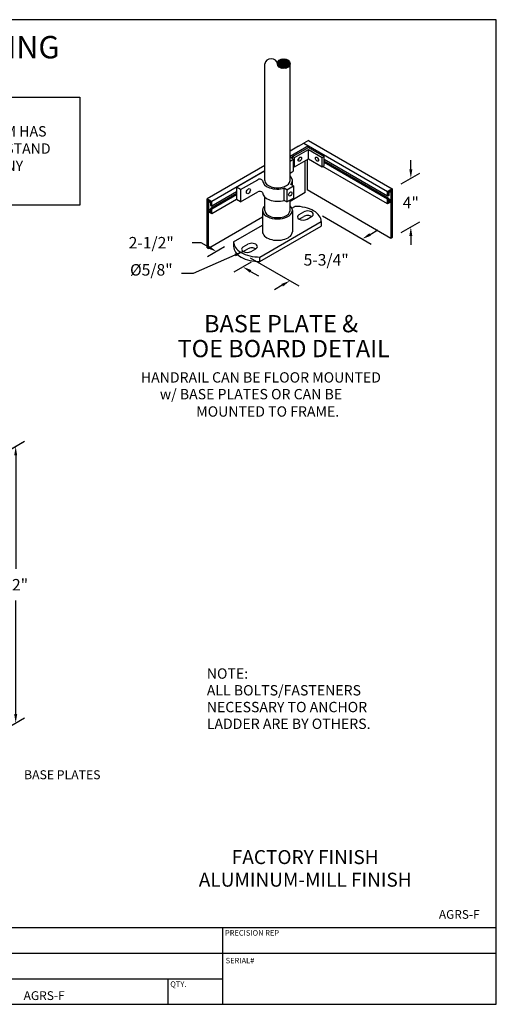
# Model space of a CAD drawing. Extents: x 397 to 1138, y 240 to 509.
# Drawn here: x 534 to 608, y 357 to 509 of the extents above; entities that cross this region are included whole.
import ezdxf
from ezdxf.enums import TextEntityAlignment as Align

# ---------------------------------------------------------------- set-up
doc = ezdxf.new("R2010")
doc.units = 0
doc.header["$LTSCALE"] = 4
doc.header["$MEASUREMENT"] = 0
doc.header["$PDMODE"] = 33
doc.layers.get('0').update_dxf_attribs({"linetype": 'CONTINUOUS'})
doc.layers.get('DEFPOINTS').update_dxf_attribs({"linetype": 'CONTINUOUS'})
doc.styles.add('ROMANC', font='romanc', dxfattribs={"height": 1.5314})
doc.styles.add('ROMANS', font='romans')
doc.dimstyles.get("Standard").update_dxf_attribs({"dimscale": 22, "dimtxt": 0.0804, "dimasz": 0.0625, "dimexe": 0.0625, "dimexo": 0.0625, "dimgap": 0.0625, "dimtad": 0, "dimtih": 1, "dimtoh": 1, "dimdec": 4, "dimzin": 0, "dimdsep": 46, "dimlunit": 4, "dimtxsty": 'ROMANS', "dimcen": 0.0625, "dimadec": 0, "dimazin": 0, "dimtfac": 1, "dimtdec": 4, "dimtofl": 0, "dimtmove": 0, "dimatfit": 3, "dimfxl": 0, "dimfrac": 2, "dimtolj": 1, "dimtzin": 0, "dimarcsym": 0})
doc.dimstyles.new('STANDARD$0', dxfattribs={"dimscale": 22, "dimtxt": 0.0804, "dimasz": 0.0625, "dimexe": 0.0625, "dimexo": 0.0625, "dimgap": 0.0625, "dimtad": 0, "dimtih": 1, "dimtoh": 1, "dimdec": 4, "dimzin": 0, "dimdsep": 46, "dimlunit": 4, "dimtxsty": 'ROMANS', "dimcen": 0.0625, "dimadec": 0, "dimazin": 0, "dimtfac": 1, "dimtdec": 4, "dimtofl": 0, "dimtmove": 0, "dimatfit": 3, "dimfxl": 0, "dimfrac": 2, "dimtolj": 1, "dimtzin": 0, "dimarcsym": 0})

# ---------------------------------------------------------------- blocks, each defined once
blk = doc.blocks.new('*D7')
at = {"color": 0, "lineweight": -2}
for p, q in [((531.6, 441.8), (535.24, 443.9)), ((533.86, 441.73), (533.86, 424.25)), ((533.86, 401.91), (533.86, 419.4)), ((531.6, 399.23), (535.24, 401.33))]:
    blk.add_line(p, q, dxfattribs=at)
at = {"color": 0}
for points in [[(533.63, 441.73), (534.09, 441.73), (533.86, 443.11)], [(533.63, 401.91), (534.09, 401.91), (533.86, 400.54)]]:
    blk.add_solid(points, dxfattribs=at)
at = {"layer": 'DEFPOINTS', "color": 0}
for p in [(533.86, 443.11), (530.23, 441.01), (530.23, 398.44)]:
    blk.add_point(p, dxfattribs=at)
at = {"color": 0, "insert": (533.86, 421.82), "char_height": 1.769, "attachment_point": 5, "style": 'ROMANS'}
blk.add_mtext('\\A1;42"', dxfattribs=at)
blk = doc.blocks.new('*D8')
at = {"color": 0, "lineweight": -2}
for p, q in [((594.71, 485.77), (594.71, 487.15)), ((593.22, 483.54), (596.08, 485.19)), ((593.22, 476.04), (596.08, 477.69)), ((594.71, 475.52), (594.71, 474.15))]:
    blk.add_line(p, q, dxfattribs=at)
at = {"color": 0}
for points in [[(594.48, 485.77), (594.94, 485.77), (594.71, 484.4)], [(594.48, 475.52), (594.94, 475.52), (594.71, 476.9)]]:
    blk.add_solid(points, dxfattribs=at)
at = {"layer": 'DEFPOINTS', "color": 0}
for p in [(591.85, 482.75), (594.71, 476.9), (591.85, 475.25)]:
    blk.add_point(p, dxfattribs=at)
at = {"color": 0, "insert": (594.71, 480.65), "char_height": 1.769, "attachment_point": 5, "style": 'ROMANS'}
blk.add_mtext('\\A1;4"', dxfattribs=at)
blk = doc.blocks.new('*D9')
at = {"color": 0, "lineweight": -2}
for p, q in [((562.4, 474.47), (561.03, 474.47)), ((563.59, 473.78), (562.4, 474.47)), ((566.04, 473.82), (563.41, 472.3)), ((570.1, 471.47), (567.47, 469.95)), ((570.04, 470.06), (571.23, 469.37))]:
    blk.add_line(p, q, dxfattribs=at)
at = {"color": 0}
for points in [[(563.71, 473.98), (563.48, 473.58), (564.79, 473.09)], [(570.15, 470.26), (569.92, 469.86), (568.84, 470.75)]]:
    blk.add_solid(points, dxfattribs=at)
at = {"layer": 'DEFPOINTS', "color": 0}
for p in [(567.42, 474.61), (564.79, 473.09), (571.48, 472.27)]:
    blk.add_point(p, dxfattribs=at)
at = {"color": 0, "insert": (554.73, 474.47), "char_height": 1.769, "attachment_point": 5, "style": 'ROMANS'}
blk.add_mtext('\\A1;2-1/2"', dxfattribs=at)
blk = doc.blocks.new('*D10')
at = {"color": 0, "lineweight": -2}
for p, q in [((581.11, 478.59), (588.62, 474.26)), ((588.43, 475.74), (589.62, 476.43)), ((569.97, 472.15), (577.47, 467.82)), ((574.91, 467.93), (573.71, 467.24))]:
    blk.add_line(p, q, dxfattribs=at)
at = {"color": 0}
for points in [[(588.32, 475.94), (588.55, 475.54), (587.24, 475.05)], [(574.79, 468.13), (575.02, 467.73), (576.1, 468.62)]]:
    blk.add_solid(points, dxfattribs=at)
at = {"layer": 'DEFPOINTS', "color": 0}
for p in [(579.74, 479.38), (587.24, 475.05), (568.6, 472.95)]:
    blk.add_point(p, dxfattribs=at)
at = {"color": 0, "insert": (581.67, 471.83), "char_height": 1.769, "attachment_point": 5, "style": 'ROMANS'}
blk.add_mtext('\\A1;5-3/4"', dxfattribs=at)

msp = doc.modelspace()

# ---------------------------------------------------------------- hatches: boundary and pattern name
h = msp.add_hatch()
h.set_pattern_fill('ANSI31', color=256, style=0)
h.set_pattern_definition([(45, (102.23289, 187.82567), (-0.088388348, 0.088388348), [])])
edge = h.paths.add_edge_path()
edge.add_ellipse((575.13645, 502.01792), major_axis=(-0.96879, 0), ratio=0.776832467, start_angle=0, end_angle=360)
h = msp.add_hatch()
h.set_pattern_fill('ANSI31', color=256, style=0)
h.set_pattern_definition([(45, (133.25992, 227.18034), (-0.088388348, 0.088388348), [])])
h.paths.add_polyline_path([(563.54396, 479.20548), (564.05139, 478.91251), (564.05139, 479.61563), (563.84842, 479.73282), (563.84842, 479.26407), (563.54396, 479.43985), (563.54396, 480.8461), (563.84842, 480.67032), (563.84842, 480.20157), (564.05139, 480.08438), (564.05139, 480.78751), (563.34098, 481.19766), (563.34098, 473.69766), (563.54396, 473.58048)])
h.paths.add_polyline_path([(591.64629, 480.98996), (591.34183, 480.81418), (591.34183, 481.28293), (591.13885, 481.16574), (591.13885, 480.46262), (591.64629, 480.75559), (591.64629, 475.13059), (591.84927, 475.24777), (591.84927, 482.74777), (591.13885, 482.33762), (591.13885, 481.63449), (591.34183, 481.75168), (591.34183, 482.22043), (591.64629, 482.39621)])

# ---------------------------------------------------------------- linework, layer by layer
for p, q in [((607.87305, 508.79751), (397.3743, 508.79751)), ((607.87305, 357.23841), (607.87305, 508.79751)), ((572.23007, 484.05001), (572.23007, 502.01792)), ((576.10524, 484.05001), (576.10524, 502.01792)), ((577.38597, 489.30654), (578.22715, 489.7922)), ((578.93756, 490.20235), (578.22715, 489.7922)), ((578.22715, 489.7922), (591.13885, 482.33762)), ((578.93756, 490.20235), (591.84927, 482.74777)), ((578.93756, 489.38204), (576.10524, 487.7468)), ((577.38597, 489.30654), (576.10524, 488.56711)), ((576.50186, 487.74141), (578.93756, 489.14766)), ((576.80632, 487.56563), (578.93756, 488.7961)), ((578.93756, 489.14766), (578.93756, 489.38204)), ((578.93756, 489.14766), (581.37326, 487.74141)), ((578.93756, 488.67891), (578.93756, 488.7961)), ((578.93756, 488.7961), (581.06879, 487.56563)), ((578.93756, 487.38985), (578.93756, 488.7961)), ((578.93756, 487.50704), (578.93756, 488.21016)), ((576.60335, 487.33126), (576.10524, 487.61884)), ((576.10524, 487.04367), (576.60335, 487.33126)), ((576.50186, 487.38985), (576.50186, 487.74141)), ((576.50186, 487.74141), (576.80632, 487.56563)), ((576.60335, 487.33126), (576.60335, 485.45626)), ((576.80632, 486.15938), (576.80632, 487.56563)), ((576.80632, 486.15938), (578.93756, 487.38985)), ((578.43012, 482.17501), (578.43012, 487.09688)), ((578.73458, 487.27266), (578.73458, 482.58516)), ((578.93756, 487.38985), (581.06879, 486.15938)), ((581.06879, 487.56563), (581.37326, 487.74141)), ((581.06879, 486.15938), (581.06879, 487.56563)), ((581.37326, 486.33516), (581.37326, 487.74141)), ((591.13885, 481.63449), (581.37326, 487.27266)), ((591.34183, 481.28293), (581.37326, 487.03829)), ((591.13885, 481.16574), (581.37326, 486.80391)), ((572.23007, 486.32978), (563.34098, 481.19766)), ((572.23007, 485.50947), (564.05139, 480.78751)), ((567.87544, 482.99532), (572.23007, 485.50947)), ((576.10524, 485.16867), (576.60335, 485.45626)), ((576.80632, 486.15938), (576.60335, 486.27657)), ((576.70484, 486.21798), (576.60335, 486.15938)), ((581.06879, 486.15938), (581.37326, 486.33516)), ((591.13885, 480.46262), (581.17028, 486.21798)), ((568.48436, 482.64376), (571.12303, 484.1672)), ((576.46405, 483.31012), (576.46405, 484.05001)), ((567.87544, 482.05782), (563.84842, 479.73282)), ((567.87544, 482.2922), (564.05139, 480.08438)), ((567.87544, 482.99532), (567.87544, 481.12032)), ((568.48436, 482.64376), (567.87544, 482.99532)), ((568.48436, 482.64376), (568.48436, 480.76876)), ((568.48436, 480.76876), (571.12303, 482.2922)), ((575.63922, 482.61446), (575.20269, 482.86649)), ((575.20269, 480.99149), (575.20269, 482.86649)), ((575.63922, 482.61446), (576.65409, 483.2004)), ((575.63922, 482.61446), (575.63922, 480.73946)), ((578.43012, 482.17501), (576.10524, 480.83274)), ((576.65409, 483.2004), (576.21756, 483.45243)), ((576.65409, 483.2004), (576.65409, 481.3254)), ((591.64629, 475.13059), (578.73458, 482.58516)), ((591.84927, 482.74777), (591.13885, 482.33762)), ((591.13885, 481.63449), (591.13885, 482.33762)), ((591.34183, 482.22043), (591.64629, 482.39621)), ((591.34183, 482.22043), (591.34183, 481.75168)), ((591.64629, 482.39621), (591.64629, 480.98996)), ((591.84927, 482.74777), (591.84927, 475.24777)), ((563.34098, 473.69766), (563.34098, 481.19766)), ((564.05139, 480.78751), (563.34098, 481.19766)), ((563.54396, 480.8461), (563.54396, 479.43985)), ((563.54396, 480.8461), (563.84842, 480.67032)), ((563.84842, 480.67032), (563.84842, 480.20157)), ((567.87544, 481.82345), (564.05139, 479.61563)), ((567.87544, 481.12032), (564.05139, 478.91251)), ((564.05139, 480.08438), (564.05139, 480.78751)), ((568.48436, 480.76876), (567.87544, 481.12032)), ((572.23007, 479.44588), (572.23007, 481.46339)), ((575.63922, 480.73946), (575.20269, 480.99149)), ((575.63922, 480.73946), (576.65409, 481.3254)), ((576.10524, 479.44588), (576.10524, 481.00852)), ((591.34183, 481.75168), (591.13885, 481.63449)), ((591.34183, 481.28293), (591.13885, 481.16574)), ((591.13885, 480.46262), (591.13885, 481.16574)), ((591.64629, 480.75559), (591.13885, 480.46262)), ((591.34183, 481.28293), (591.34183, 480.81418)), ((591.64629, 480.98996), (591.34183, 481.16574)), ((591.34183, 480.81418), (591.64629, 480.98996)), ((591.64629, 480.75559), (591.64629, 475.13059)), ((563.84842, 479.61563), (563.54396, 479.43985)), ((563.54396, 479.43985), (563.84842, 479.26407)), ((564.05139, 478.91251), (563.54396, 479.20548)), ((563.54396, 473.58048), (563.54396, 479.20548)), ((563.84842, 480.20157), (564.05139, 480.08438)), ((563.84842, 479.73282), (563.84842, 479.26407)), ((563.84842, 479.73282), (564.05139, 479.61563)), ((564.05139, 478.91251), (564.05139, 479.61563)), ((571.87126, 479.44588), (571.87126, 476.16463)), ((576.3858, 479.78903), (576.85707, 480.06112)), ((576.46405, 479.44588), (576.46405, 476.16463)), ((577.507, 478.79573), (578.21741, 479.20589)), ((571.87126, 478.38825), (563.54396, 473.58048)), ((571.47824, 472.26815), (580.91656, 477.71737)), ((577.507, 478.09261), (578.21741, 478.50276)), ((578.72485, 478.09261), (579.43526, 478.50276)), ((580.91656, 477.71737), (580.91656, 477.01424)), ((567.41874, 474.6119), (571.87126, 477.18256)), ((571.47824, 471.56503), (580.91656, 477.01424)), ((567.41874, 474.6119), (567.41854, 473.8851)), ((591.84927, 475.24777), (591.64629, 475.13059)), ((563.34098, 473.69766), (563.54396, 473.58048)), ((568.90005, 473.8265), (569.61046, 474.23666)), ((568.90005, 473.12338), (569.61046, 473.53354)), ((570.11789, 473.12338), (570.82831, 473.53354)), ((571.47824, 471.56503), (571.47824, 472.26815)), ((527.18955, 439.25505), (535.2381, 443.90188)), ((397.3743, 369.07094), (607.87305, 369.07094)), ((565.7733, 357.23841), (565.7733, 369.07094)), ((449.03789, 365.12676), (607.87305, 365.12676)), ((449.03789, 361.18259), (565.7733, 361.18259)), ((557.35335, 357.23841), (557.35335, 361.18259)), ((397.3743, 357.23841), (607.87305, 357.23841))]:
    msp.add_line(p, q)
msp.add_lwpolyline([(503.93749, 496.86184), (543.71677, 496.86184), (543.71677, 480.26054), (503.93749, 480.26054)], close=True)
for centre, major_axis, ratio, start_param, end_param in [((573.19886, 502.01792), (-0.96879, 0), 0.776832467, 3.141592654, 6.283185307), ((577.31376, 487.50704), (-0.17941, -0.31074), 0.577350269, 1.0131975, 2.128395153), ((580.56136, 487.50704), (0.17941, -0.31074), 0.577350269, 4.154790154, 5.269987807), ((571.44807, 484.00416), (-0.43057, 0), 0.577350269, 3.327099807, 5.567877869), ((574.16765, 484.05001), (-2.2964, 0), 0.577350269, 0, 2.038370786), ((574.16765, 484.05001), (-1.93758, 0), 0.577350269, 0, 3.141592654), ((574.16765, 484.05001), (-2.2964, 0), 0.577350269, 2.674018194, 3.708156984), ((571.44807, 482.12916), (-0.43057, 0), 0.577350269, 3.327099807, 5.567877869), ((574.16765, 482.17501), (-2.2964, 0), 0.577350269, 6.283185307, 8.321556093), ((574.16765, 479.44588), (-2.2964, 0), 0.577350269, 5.716620977, 9.991342291), ((574.16765, 479.44588), (-1.93758, 0), 0.577350269, 0, 3.141592654), ((576.89808, 477.74105), (-4.01869, 0), 0.577350269, 3.131387864, 4.72259377), ((578.82634, 478.85433), (-0.86115, 0), 0.577350269, 2.35619449, 5.497787144), ((578.11593, 478.44417), (-0.86115, 0), 0.577350269, 5.497787144, 8.639379797), ((578.82634, 478.1512), (-0.86115, 0), 0.577350269, 3.926990817, 5.497787144), ((574.16765, 476.16463), (-2.2964, 0), 0.577350269, 0, 3.141592654), ((571.43723, 474.58822), (-4.01869, 0), 0.577350269, 6.272980517, 7.864186424), ((570.21938, 473.8851), (-0.86115, 0), 0.577350269, 2.35619449, 5.497787144), ((571.43723, 473.8851), (-4.01869, 0), 0.577350269, 6.272980517, 7.864186424), ((569.50897, 473.47494), (-0.86115, 0), 0.577350269, 5.497787144, 8.639379797), ((570.21938, 473.18197), (-0.86115, 0), 0.577350269, 3.926990817, 5.497787144)]:
    msp.add_ellipse(centre, major_axis=major_axis, ratio=ratio, start_param=start_param, end_param=end_param)
for centre, major_axis, ratio in [((575.13645, 502.01792), (-0.96879, 0), 0.776832467), ((577.61822, 487.33126), (-0.17941, -0.31074), 0.577350269), ((580.25689, 487.33126), (0.17941, -0.31074), 0.577350269), ((569.70221, 482.40938), (-0.21529, -0.37289), 0.577350269), ((576.14666, 481.96993), (-0.17941, -0.31074), 0.577350269)]:
    msp.add_ellipse(centre, major_axis=major_axis, ratio=ratio)

# ---------------------------------------------------------------- texts
for s, height, style, p in [('GUARDRAILS TO ENCLOSE FLOOR OPENING', 3.44565, 'ROMANC', (445.27072, 502.8428)), ('HANDRAIL CAN BE FLOOR MOUNTED', 1.59192, 'ROMANS', (553.13414, 452.94004)), ('w/ BASE PLATES OR CAN BE', 1.59192, 'ROMANS', (556.06177, 450.36264)), ('MOUNTED TO FRAME.', 1.59192, 'ROMANS', (561.66245, 447.69204)), ('NOTE:', 1.59192, 'ROMANS', (563.28839, 407.35478)), ('ALL BOLTS/FASTENERS', 1.59192, 'ROMANS', (563.28839, 404.77739)), ('NECESSARY TO ANCHOR', 1.59192, 'ROMANS', (563.28839, 402.19999)), ('LADDER ARE BY OTHERS.', 1.59192, 'ROMANS', (563.28839, 399.6226)), ('PRECISION REP', 0.846205, 'ROMANS', (566.08905, 367.80795)), ('SERIAL#', 0.846205, 'ROMANS', (566.19616, 363.54272)), ('QTY.', 0.846205, 'ROMANS', (557.6691, 359.9196))]:
    msp.add_text(s, height=height, dxfattribs=dict(style=style)).set_placement(p)
at = {"style": 'ROMANS'}
for s, height, p in [('BASE PLATE & ', 2.6532, (575.13568, 460.68118)), ('TOE BOARD DETAIL', 2.6532, (575.13568, 456.84605)), ('BASE PLATES', 1.381875, (541.03267, 391.88266)), ('FACTORY FINISH', 2.149092, (578.44431, 378.82523)), ('%%OALUMINUM-MILL FINISH', 2.149092, (578.44431, 375.34575))]:
    msp.add_text(s, height=height, dxfattribs=at).set_placement(p, align=Align.CENTER)
for s, insert, char_height, attachment_point in [('OSHA GUIDELINE:\\PTHIS HANDRAIL SYSTEM HAS\\PBEEN TESTED TO WITHSTAND\\P200# LOADING IN ANY\\PDIRECTION.', (524.09158, 495.06236), 1.59192, 2), ('%%C5/8"', (558.02641, 468.8565), 1.7688, 9)]:
    msp.add_mtext(s, dxfattribs=dict(at, insert=insert, char_height=char_height, attachment_point=attachment_point))
msp.add_attdef('AGRS-F', text='', height=1.34094, dxfattribs=at).set_placement((602.16517, 370.89869), align=Align.MIDDLE)
msp.add_attdef('AGRS-F', text='', height=1.3541, dxfattribs=at).set_placement((538.24391, 357.89782), align=Align.CENTER)

# ---------------------------------------------------------------- dimensions: what is measured, and where the dimension line sits
for base, p1, p2, angle, text, picture, middle in [((594.70604, 476.89713), (591.84927, 482.74777), (591.84927, 475.24777), 270, '4"', '*D8', (594.70604, 480.64713)), ((587.2406, 475.05104), (568.59558, 472.9476), (579.73972, 479.38167), 30, '5-3/4"', '*D10', (581.66853, 471.834))]:
    dim = msp.add_linear_dim(base=base, p1=p1, p2=p2, angle=angle, text=text, dimstyle='STANDARD$0')
    dim.commit()
    dim.dimension.update_dxf_attribs({"geometry": picture, "text_midpoint": middle, "dimtype": 161})
for p1, p2, distance, text, picture, middle in [((571.47824, 472.26815), (567.41874, 474.6119), 2.63367, '2-1/2"', '*D9', (554.72613, 474.46635)), ((530.2269, 398.43957), (530.2269, 441.00867), -3.6362, '42"', '*D7', (533.8631, 421.82348))]:
    dim = msp.add_aligned_dim(p1=p1, p2=p2, distance=distance, text=text, dimstyle='STANDARD$0')
    dim.commit()
    dim.dimension.update_dxf_attribs({"geometry": picture, "text_midpoint": middle})

# ---------------------------------------------------------------- leaders
at = {"annotation_type": 0, "has_hookline": 1, "hookline_direction": 1, "text_width": 7.58057}
msp.add_leader([(568.90005, 473.12338), (561.20841, 469.7409), (559.40141, 469.7409)], dimstyle='Standard', override={"dimgap": 0.0625, "dimtad": 0}, dxfattribs=at)

doc.saveas('drawing.dxf')
